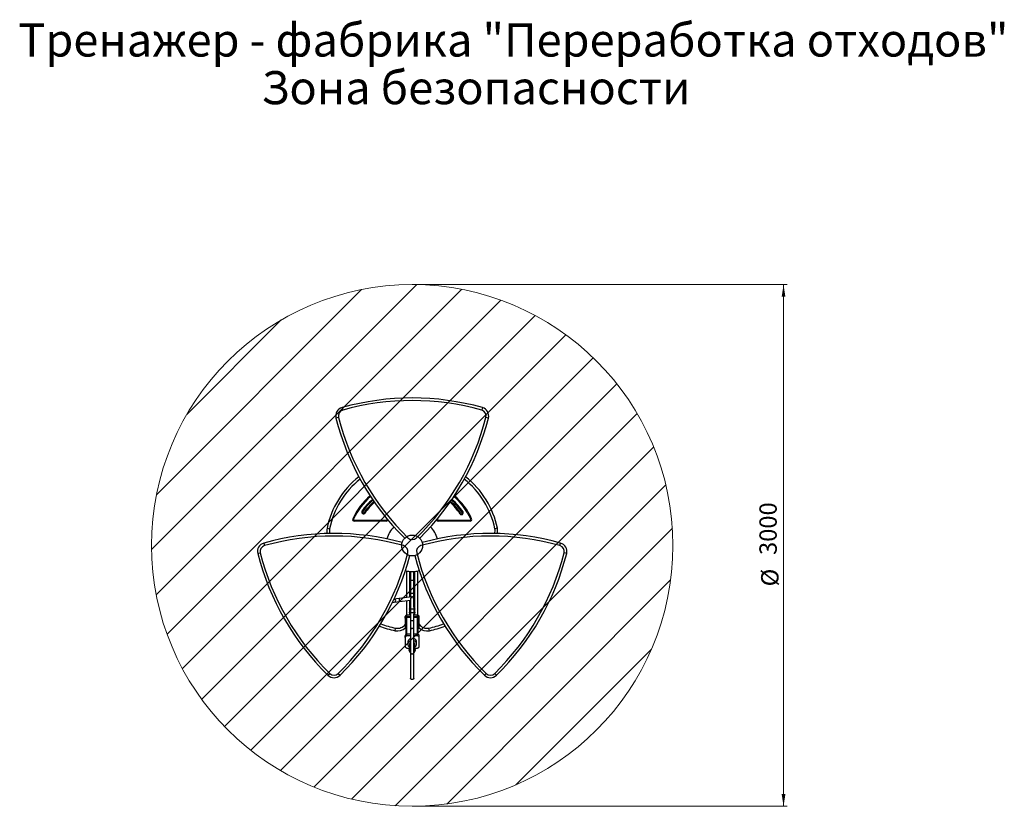
# Model space of a CAD drawing. Units: millimetres. Extents: x 1854 to 7520, y 798 to 5321.
import ezdxf

# ---------------------------------------------------------------- set-up
doc = ezdxf.new("R2010")
doc.units = ezdxf.units.MM
doc.header["$LTSCALE"] = 20
doc.linetypes.add('SLD-Сплошная', pattern=[0])
doc.styles.add('SLDTEXTSTYLE0', font='TXT', dxfattribs={"width": 0.7})
doc.styles.add('SLDTEXTSTYLE1', font='TXT', dxfattribs={"width": 0.7, "bigfont": 'bigfont'})
doc.dimstyles.new('SLDDIMSTYLE0', dxfattribs={"dimtxt": 100, "dimasz": 70, "dimexe": 0, "dimexo": 0.0625, "dimgap": 25, "dimtad": 2, "dimrnd": 1e-09, "dimzin": 12, "dimdsep": 46, "dimtxsty": 'SLDTEXTSTYLE0', "dimsah": 1, "dimcen": 0.09, "dimadec": 0, "dimazin": 3, "dimtfac": 1, "dimtdec": 3, "dimtofl": 0, "dimtmove": 0, "dimatfit": 3, "dimfxl": 0, "dimfrac": 2, "dimtolj": 1, "dimtzin": 12, "dimarcsym": 0})

# ---------------------------------------------------------------- blocks, each defined once
blk = doc.blocks.new('SW_HATCH_0')
at = {"color": 0, "linetype": 'SLD-Сплошная', "lineweight": 0}
for p, q in [((777.8, 203), (-745.9, -1320.7)), ((1038.1, 176), (-718.9, -1581)), ((461.9, 174.5), (-717.4, -1004.8)), ((1263.5, 114), (-656.9, -1806.4)), ((1462.3, 25.4), (-568.3, -2005.2)), ((0, 0), (-542.9, -542.9)), ((1638.7, -85.5), (-457.4, -2181.6)), ((1794.8, -216.8), (-326.1, -2337.7)), ((1931.4, -367.5), (-175.3, -2474.3)), ((2048, -538.3), (-4.6, -2590.9)), ((2143, -730.7), (187.8, -2685.9)), ((2212.8, -948.2), (405.3, -2755.7)), ((2250.6, -1197.8), (654.9, -2793.5)), ((2240.7, -1495.1), (952.2, -2783.6)), ((2130.4, -1892.7), (1349.8, -2673.3))]:
    blk.add_line(p, q, dxfattribs=at)
blk = doc.blocks.new('_D')
at = {"color": 7, "linetype": 'SLD-Сплошная', "lineweight": 0}
for p, q in [((4113.2, 3797.7), (6269.5, 3797.7)), ((6249.5, 797.7), (6249.5, 3797.7)), ((4113.2, 797.7), (6269.5, 797.7))]:
    blk.add_line(p, q, dxfattribs=at)
at = {"color": 7, "linetype": 'SLD-Сплошная', "lineweight": 18}
for points in [[(6249.5, 3797.7), (6238.8, 3727.7), (6260.3, 3727.7)], [(6249.5, 797.7), (6260.3, 867.7), (6238.8, 867.7)]]:
    blk.add_solid(points, dxfattribs=at)
at = {"color": 7, "linetype": 'SLD-Сплошная', "lineweight": 18, "char_height": 100, "attachment_point": 1, "rotation": 90, "style": 'SLDTEXTSTYLE0'}
for s, insert in [('3000', (6110.6, 2243)), ('%%c', (6120.6, 2062.5))]:
    blk.add_mtext(s, dxfattribs=dict(at, insert=insert))

msp = doc.modelspace()

# ---------------------------------------------------------------- linework, layer by layer
at = {"color": 7, "linetype": 'SLD-Сплошная', "lineweight": 25}
for p, q in [((3709.168, 3090.846), (3713.206, 3076.4)), ((4516.787, 3090.846), (4512.749, 3076.4)), ((3688.725, 3033.998), (3674.195, 3030.272)), ((4551.76, 3030.272), (4537.23, 3033.998)), ((3828.114, 2492.33), (3823.985, 2495.151)), ((3771.107, 2451.818), (3775.665, 2449.763)), ((3780.224, 2442.708), (3962.977, 2442.708)), ((3780.224, 2437.708), (3780.224, 2442.708)), ((3962.977, 2437.708), (3780.224, 2437.708)), ((3840.499, 2483.869), (3836.371, 2486.689)), ((3962.977, 2442.708), (3962.977, 2437.708)), ((3967.977, 2447.708), (3967.977, 2450.904)), ((3967.977, 2447.708), (3970.609, 2447.708)), ((4257.977, 2447.708), (4255.346, 2447.708)), ((4257.977, 2450.904), (4257.977, 2447.708)), ((4262.977, 2442.708), (4445.731, 2442.708)), ((4262.977, 2442.708), (4262.977, 2437.708)), ((4445.731, 2437.708), (4262.977, 2437.708)), ((4388.508, 2479.32), (4392.683, 2482.072)), ((4401.032, 2487.575), (4405.207, 2490.327)), ((4445.731, 2442.708), (4445.731, 2437.708)), ((4454.848, 2451.818), (4450.289, 2449.763)), ((3622.844, 2396.546), (3637.548, 2393.581)), ((4603.111, 2396.546), (4588.407, 2393.581)), ((3259.168, 2311.423), (3263.206, 2296.977)), ((4962.749, 2296.977), (4966.787, 2311.423)), ((3224.195, 2250.849), (3238.725, 2254.575)), ((5001.76, 2250.849), (4987.23, 2254.575)), ((4082.977, 1998.099), (4082.977, 2150.739)), ((4097.977, 2148.46), (4097.977, 1999.937)), ((4103.977, 2147.979), (4103.977, 2097.708)), ((4103.977, 2097.708), (4103.977, 2022.708)), ((4103.977, 2097.708), (4121.977, 2097.708)), ((4121.977, 2097.708), (4121.977, 2147.979)), ((4121.977, 2022.708), (4121.977, 2097.708)), ((4127.977, 1934.208), (4127.977, 2148.46)), ((4142.977, 2150.739), (4142.977, 1897.349)), ((4037.121, 1992.478), (4007.945, 1988.901)), ((4008.041, 1988.909), (4007.945, 1988.9)), ((4111.882, 2001.642), (4037.121, 1992.478)), ((4103.977, 2022.708), (4103.977, 2000.673)), ((4103.977, 2022.708), (4121.977, 2022.708)), ((4103.977, 1992.708), (4103.977, 1942.708)), ((4121.977, 1992.708), (4121.977, 2022.708)), ((4121.977, 1942.708), (4121.977, 1992.708)), ((3998.959, 1969.998), (4009.689, 1970.985)), ((4009.96, 1971.014), (4039.311, 1974.611)), ((4039.311, 1974.611), (4103.977, 1982.538)), ((4082.977, 1897.349), (4082.977, 1979.964)), ((4097.977, 1981.802), (4097.977, 1934.208)), ((4097.977, 1931.208), (4097.977, 1934.208)), ((4097.977, 1931.208), (4097.977, 1914.208)), ((4100.477, 1936.208), (4099.977, 1936.208)), ((4099.977, 1936.208), (4099.977, 1929.208)), ((4099.977, 1929.208), (4100.477, 1929.208)), ((4100.477, 1932.708), (4100.477, 1940.708)), ((4100.477, 1912.708), (4100.477, 1932.708)), ((4102.477, 1932.708), (4100.477, 1932.708)), ((4104.016, 1942.708), (4102.477, 1942.708)), ((4102.477, 1942.708), (4102.477, 1932.708)), ((4102.477, 1932.708), (4102.477, 1912.708)), ((4102.477, 1932.708), (4123.477, 1932.708)), ((4123.477, 1942.708), (4121.939, 1942.708)), ((4123.477, 1932.708), (4123.477, 1942.708)), ((4123.477, 1932.708), (4125.477, 1932.708)), ((4123.477, 1912.708), (4123.477, 1932.708)), ((4125.477, 1940.708), (4125.477, 1932.708)), ((4125.977, 1936.208), (4125.477, 1936.208)), ((4125.477, 1932.708), (4125.477, 1912.708)), ((4125.477, 1929.208), (4125.977, 1929.208)), ((4125.977, 1929.208), (4125.977, 1936.208)), ((4127.977, 1934.208), (4127.977, 1931.208)), ((4127.977, 1914.208), (4127.977, 1931.208)), ((4072.977, 1878.689), (4072.977, 1888.689)), ((4072.977, 1878.689), (4072.977, 1826.728)), ((4077.977, 1786.189), (4077.977, 1878.689)), ((4082.977, 1887.349), (4082.977, 1897.349)), ((4103.977, 1897.349), (4082.977, 1897.349)), ((4103.977, 1887.349), (4082.977, 1887.349)), ((4103.977, 1883.019), (4082.977, 1883.019)), ((4082.977, 1787.349), (4082.977, 1883.019)), ((4097.977, 1911.208), (4097.977, 1914.208)), ((4097.977, 1911.208), (4097.977, 1897.349)), ((4100.477, 1916.208), (4099.977, 1916.208)), ((4099.977, 1916.208), (4099.977, 1909.208)), ((4099.977, 1909.208), (4100.477, 1909.208)), ((4100.477, 1912.708), (4102.477, 1912.708)), ((4100.477, 1904.708), (4100.477, 1912.708)), ((4102.477, 1912.708), (4123.477, 1912.708)), ((4102.477, 1912.708), (4102.477, 1902.708)), ((4102.477, 1902.708), (4104.016, 1902.708)), ((4103.977, 1902.708), (4103.977, 1870.708)), ((4103.977, 1870.708), (4103.977, 1813.75)), ((4121.939, 1902.708), (4123.477, 1902.708)), ((4121.977, 1870.708), (4121.977, 1902.708)), ((4142.977, 1897.349), (4121.977, 1897.349)), ((4142.977, 1887.349), (4121.977, 1887.349)), ((4142.977, 1883.019), (4121.977, 1883.019)), ((4121.977, 1813.75), (4121.977, 1870.708)), ((4125.477, 1912.708), (4123.477, 1912.708)), ((4123.477, 1902.708), (4123.477, 1912.708)), ((4125.977, 1916.208), (4125.477, 1916.208)), ((4125.477, 1912.708), (4125.477, 1904.708)), ((4125.477, 1909.208), (4125.977, 1909.208)), ((4125.977, 1909.208), (4125.977, 1916.208)), ((4127.977, 1914.208), (4127.977, 1911.208)), ((4127.977, 1897.349), (4127.977, 1911.208)), ((4142.977, 1887.349), (4142.977, 1897.349)), ((4142.977, 1787.349), (4142.977, 1883.019)), ((4147.977, 1786.189), (4147.977, 1878.689)), ((4152.977, 1878.689), (4152.977, 1888.689)), ((4152.977, 1826.728), (4152.977, 1878.689)), ((4014.14, 1807.575), (4017.105, 1822.279)), ((4103.977, 1813.75), (4103.977, 1679.113)), ((4121.977, 1679.113), (4121.977, 1813.75)), ((4211.815, 1807.575), (4208.85, 1822.279)), ((4072.977, 1768.689), (4072.977, 1778.689)), ((4072.977, 1768.689), (4072.977, 1716.728)), ((4082.977, 1777.349), (4082.977, 1787.349)), ((4103.977, 1787.349), (4082.977, 1787.349)), ((4103.977, 1777.349), (4082.977, 1777.349)), ((4142.977, 1787.349), (4121.977, 1787.349)), ((4142.977, 1777.349), (4121.977, 1777.349)), ((4142.977, 1777.349), (4142.977, 1787.349)), ((4152.977, 1768.689), (4152.977, 1778.689)), ((4152.977, 1716.728), (4152.977, 1768.689)), ((4082.977, 1708.067), (4097.977, 1708.067)), ((4087.977, 1742.708), (4087.977, 1730.208)), ((4097.977, 1730.208), (4097.977, 1703.039)), ((4127.977, 1703.039), (4127.977, 1730.208)), ((4127.977, 1708.067), (4142.977, 1708.067)), ((4137.977, 1730.208), (4137.977, 1742.708)), ((4095.477, 1693.708), (4095.477, 1698.708)), ((4097.977, 1692.793), (4097.977, 1690.208)), ((4103.977, 1679.113), (4103.977, 1531.889)), ((4121.977, 1531.889), (4121.977, 1679.113)), ((4127.977, 1690.208), (4127.977, 1692.793)), ((4130.477, 1698.708), (4130.477, 1693.708)), ((3628.005, 1551.43), (3638.497, 1562.15)), ((3687.458, 1562.15), (3697.95, 1551.43)), ((4528.005, 1551.43), (4538.497, 1562.15)), ((4597.95, 1551.43), (4587.458, 1562.15))]:
    msp.add_line(p, q, dxfattribs=at)
at = {"color": 7, "linetype": 'SLD-Сплошная', "lineweight": 25, "flags": 128}
for points in [[(4103.977, 2122.94), (4101.077, 2123.114), (4097.977, 2123.352)], [(4127.977, 2123.352), (4124.878, 2123.114), (4121.977, 2122.94)], [(4039.311, 1974.611), (4039.355, 1974.618), (4039.796, 1974.892), (4040.173, 1975.52), (4040.469, 1976.477), (4040.674, 1977.723), (4040.777, 1979.207), (4040.776, 1980.869), (4040.67, 1982.64), (4040.464, 1984.449), (4040.166, 1986.22), (4039.787, 1987.882), (4039.345, 1989.366), (4038.856, 1990.612), (4038.341, 1991.569), (4037.821, 1992.197), (4037.317, 1992.471), (4037.121, 1992.478)], [(4082.977, 1897.349), (4081.027, 1897.183), (4079.151, 1896.69), (4077.422, 1895.89), (4075.906, 1894.813), (4074.663, 1893.501), (4073.739, 1892.003), (4073.17, 1890.379), (4072.977, 1888.689)], [(4082.977, 1887.349), (4081.027, 1887.183), (4079.151, 1886.69), (4077.422, 1885.89), (4075.906, 1884.813), (4074.663, 1883.501), (4073.739, 1882.003), (4073.17, 1880.379), (4072.977, 1878.689)], [(4121.977, 1870.708), (4121.781, 1869.399), (4121.199, 1868.146), (4120.259, 1867.005), (4119, 1866.027), (4117.477, 1865.252), (4115.759, 1864.717), (4113.918, 1864.443), (4112.037, 1864.443), (4110.196, 1864.717), (4108.477, 1865.252), (4106.955, 1866.027), (4105.696, 1867.005), (4104.756, 1868.146), (4104.174, 1869.399), (4103.977, 1870.708)], [(4152.977, 1888.689), (4152.785, 1890.379), (4152.216, 1892.003), (4151.292, 1893.501), (4150.048, 1894.813), (4148.533, 1895.89), (4146.804, 1896.69), (4144.928, 1897.183), (4142.977, 1897.349)], [(4152.977, 1878.689), (4152.785, 1880.379), (4152.216, 1882.003), (4151.292, 1883.501), (4150.048, 1884.813), (4148.533, 1885.89), (4146.804, 1886.69), (4144.928, 1887.183), (4142.977, 1887.349)], [(4121.977, 1813.75), (4121.781, 1815.104), (4121.199, 1816.4), (4120.259, 1817.58), (4119, 1818.592), (4117.477, 1819.393), (4115.759, 1819.947), (4113.918, 1820.23), (4112.037, 1820.23), (4110.196, 1819.947), (4108.477, 1819.393), (4106.955, 1818.592), (4105.696, 1817.58), (4104.756, 1816.4), (4104.174, 1815.104), (4103.977, 1813.75)], [(4082.977, 1787.349), (4081.027, 1787.183), (4079.151, 1786.69), (4077.422, 1785.89), (4075.906, 1784.813), (4074.663, 1783.501), (4073.739, 1782.003), (4073.17, 1780.379), (4072.977, 1778.689)], [(4082.977, 1777.349), (4081.027, 1777.183), (4079.151, 1776.69), (4077.422, 1775.89), (4075.906, 1774.813), (4074.663, 1773.501), (4073.739, 1772.003), (4073.17, 1770.379), (4072.977, 1768.689)], [(4103.977, 1762.907), (4101.562, 1761.97), (4099.011, 1760.666), (4096.657, 1759.109), (4094.532, 1757.322), (4092.665, 1755.33), (4091.084, 1753.161), (4089.81, 1750.845), (4088.862, 1748.415), (4088.251, 1745.905), (4087.988, 1743.35), (4087.977, 1742.708)], [(4137.977, 1742.708), (4137.966, 1743.35), (4137.703, 1745.905), (4137.093, 1748.415), (4136.145, 1750.845), (4134.871, 1753.161), (4133.29, 1755.33), (4131.423, 1757.322), (4129.298, 1759.109), (4126.944, 1760.666), (4124.393, 1761.97), (4121.977, 1762.907)], [(4152.977, 1778.689), (4152.785, 1780.379), (4152.216, 1782.003), (4151.292, 1783.501), (4150.048, 1784.813), (4148.533, 1785.89), (4146.804, 1786.69), (4144.928, 1787.183), (4142.977, 1787.349)], [(4152.977, 1768.689), (4152.785, 1770.379), (4152.216, 1772.003), (4151.292, 1773.501), (4150.048, 1774.813), (4148.533, 1775.89), (4146.804, 1776.69), (4144.928, 1777.183), (4142.977, 1777.349)], [(4072.977, 1716.728), (4073.17, 1715.038), (4073.739, 1713.414), (4074.663, 1711.916), (4075.906, 1710.604), (4077.422, 1709.527), (4079.151, 1708.727), (4081.027, 1708.234), (4082.977, 1708.067)], [(4103.977, 1750.407), (4101.562, 1749.47), (4099.011, 1748.166), (4096.657, 1746.609), (4094.532, 1744.822), (4092.665, 1742.83), (4091.084, 1740.661), (4089.81, 1738.345), (4088.862, 1735.915), (4088.251, 1733.405), (4087.988, 1730.85), (4088.076, 1728.286), (4088.514, 1725.749), (4089.294, 1723.274), (4090.407, 1720.897), (4091.838, 1718.651), (4093.564, 1716.567), (4095.564, 1714.674), (4097.807, 1712.999), (4097.977, 1712.888)], [(4127.977, 1712.888), (4128.147, 1712.999), (4130.391, 1714.674), (4132.391, 1716.567), (4134.117, 1718.651), (4135.547, 1720.897), (4136.661, 1723.274), (4137.441, 1725.749), (4137.879, 1728.286), (4137.966, 1730.85), (4137.703, 1733.405), (4137.093, 1735.915), (4136.145, 1738.345), (4134.871, 1740.661), (4133.29, 1742.83), (4131.423, 1744.822), (4129.298, 1746.609), (4126.944, 1748.166), (4124.393, 1749.47), (4121.977, 1750.407)], [(4142.977, 1708.067), (4144.928, 1708.234), (4146.804, 1708.727), (4148.533, 1709.527), (4150.048, 1710.604), (4151.292, 1711.916), (4152.216, 1713.414), (4152.785, 1715.038), (4152.977, 1716.728)], [(4103.977, 1679.113), (4103.989, 1678.885), (4104.265, 1677.985), (4104.897, 1677.132), (4105.86, 1676.359), (4107.115, 1675.699), (4108.61, 1675.179), (4110.283, 1674.82), (4112.067, 1674.636), (4113.888, 1674.636), (4115.672, 1674.82), (4117.345, 1675.179), (4118.84, 1675.699), (4120.094, 1676.359), (4121.058, 1677.132), (4121.69, 1677.985), (4121.966, 1678.885), (4121.977, 1679.113)], [(4121.977, 1531.889), (4121.793, 1530.983), (4121.248, 1530.114), (4120.364, 1529.318), (4119.178, 1528.627), (4117.738, 1528.07), (4116.103, 1527.669), (4114.34, 1527.441), (4112.522, 1527.395), (4110.722, 1527.533), (4109.014, 1527.849), (4107.468, 1528.33), (4106.149, 1528.958), (4105.108, 1529.705), (4104.39, 1530.542), (4104.024, 1531.434), (4103.977, 1531.889)]]:
    msp.add_lwpolyline(points, dxfattribs=at)
at = {"color": 7, "linetype": 'SLD-Сплошная', "lineweight": 18}
msp.add_circle((4112.977, 2297.708), 1500, dxfattribs=at)
at = {"color": 7, "linetype": 'SLD-Сплошная', "lineweight": 25}
msp.add_circle((4112.977, 2297.708), 60, dxfattribs=at)
for centre, radius, start, end in [((4112.977, 1646.223), 1500, 74.382942, 105.617058), ((4112.977, 1646.223), 1485, 74.382942, 105.617058), ((3722.628, 3042.692), 50, 105.617058, 194.382942), ((3722.628, 3042.692), 35, 105.617058, 194.382942), ((4503.327, 3042.692), 35, 345.617058, 74.382942), ((4503.327, 3042.692), 50, 345.617058, 74.382942), ((5127.181, 3402.874), 1500, 194.382942, 225.165619), ((5127.181, 3402.874), 1485, 194.382942, 225.617058), ((3098.774, 3402.874), 1485, 314.382942, 345.617058), ((3098.774, 3402.874), 1500, 314.834381, 345.617058), ((4112.977, 2297.708), 500, 127.863535, 168.599002), ((4112.977, 2297.708), 485, 128.153954, 168.599002), ((4112.977, 2297.708), 485, 11.400998, 51.846046), ((4112.977, 2297.708), 500, 11.400998, 52.136465), ((4112.977, 2297.708), 375, 130.276847, 155.734914), ((4112.977, 2297.708), 370, 130.373085, 155.734914), ((4112.977, 2297.708), 350, 130.757838, 145.658672), ((4112.977, 2297.708), 345, 130.853978, 145.658672), ((4112.977, 2297.708), 335, 131.046203, 145.658672), ((4112.977, 2297.708), 335, 33.390266, 48.953797), ((4112.977, 2297.708), 345, 33.390266, 49.146022), ((4112.977, 2297.708), 350, 33.390266, 49.242162), ((4112.977, 2297.708), 370, 24.265086, 49.626915), ((4112.977, 2297.708), 375, 24.265086, 49.723153), ((3832.242, 2489.51), 10, 145.658672, 325.658672), ((4112.977, 2297.708), 330, 131.142288, 145.658672), ((4112.977, 2297.708), 330, 33.390266, 48.857712), ((3780.224, 2447.708), 10, 155.734914, 270), ((3780.224, 2447.708), 5, 155.734914, 270), ((3832.242, 2489.51), 5, 145.658672, 325.658672), ((3962.977, 2447.708), 5, 270, 0), ((3962.977, 2447.708), 10, 270, 345.622428), ((4262.977, 2447.708), 10, 194.377572, 270), ((4262.977, 2447.708), 5, 180, 270), ((4396.857, 2484.824), 10, 213.390266, 33.390266), ((4396.857, 2484.824), 5, 213.390266, 33.390266), ((4445.731, 2447.708), 10, 270, 24.265086), ((4445.731, 2447.708), 5, 270, 24.265086), ((3691.462, 2382.708), 70, 168.599002, 193.57524), ((3691.462, 2382.708), 55, 168.599002, 197.024029), ((4112.977, 2297.708), 150, 134.591619, 165.408381), ((4112.977, 2297.708), 150, 14.591619, 45.408381), ((4534.493, 2382.708), 55, 342.975971, 11.400998), ((4534.493, 2382.708), 70, 346.42476, 11.400998), ((3662.977, 866.8), 1500, 74.834381, 105.617058), ((3662.977, 866.8), 1485, 74.382942, 105.617058), ((4112.977, 2366.587), 35, 225.617058, 314.382942), ((4562.977, 866.8), 1485, 74.382942, 105.617058), ((4562.977, 866.8), 1500, 74.382942, 105.165619), ((3272.628, 2263.269), 50, 105.617058, 194.382942), ((3272.628, 2263.269), 35, 105.617058, 194.382942), ((4053.327, 2263.269), 35, 345.617058, 74.382942), ((4172.628, 2263.269), 35, 105.617058, 194.382942), ((4953.327, 2263.269), 35, 345.617058, 74.382942), ((4953.327, 2263.269), 50, 345.617058, 74.382942), ((4677.181, 2623.451), 1500, 194.382942, 225.617058), ((4677.181, 2623.451), 1485, 194.382942, 225.617058), ((2648.774, 2623.451), 1485, 314.382942, 345.617058), ((2648.774, 2623.451), 1500, 314.382942, 345.165619), ((5577.181, 2623.451), 1500, 194.834381, 225.617058), ((5577.181, 2623.451), 1485, 194.382942, 225.617058), ((3548.774, 2623.451), 1485, 314.382942, 345.617058), ((3548.774, 2623.451), 1500, 314.382942, 345.617058), ((4112.977, 2297.708), 150, 254.591619, 285.408381), ((4008.865, 1979.947), 9, 275.252917, 95.252917), ((4112.977, 1992.708), 9, 0, 180), ((4099.977, 1934.208), 2, 90, 180), ((4099.977, 1931.208), 2, 180, 270), ((4102.477, 1940.708), 2, 90, 180), ((4123.477, 1940.708), 2, 0, 90), ((4125.977, 1934.208), 2, 0, 90), ((4125.977, 1931.208), 2, 270, 0), ((4082.665, 1878.328), 4.701, 86.188739, 175.59805), ((4099.977, 1914.208), 2, 90, 180), ((4099.977, 1911.208), 2, 180, 270), ((4102.477, 1904.708), 2, 180, 270), ((4123.477, 1904.708), 2, 270, 0), ((4125.977, 1914.208), 2, 0, 90), ((4125.977, 1911.208), 2, 270, 0), ((4143.29, 1878.328), 4.701, 4.40195, 93.811261), ((4112.977, 2297.708), 500, 247.863535, 258.599002), ((4112.977, 2297.708), 485, 248.153954, 258.599002), ((4027.977, 1876.193), 70, 258.599002, 310.894675), ((4027.977, 1876.193), 55, 258.599002, 324.903199), ((4081.585, 1827.05), 8.614, 182.142292, 245.237843), ((4144.369, 1827.05), 8.614, 294.762157, 357.857708), ((4197.977, 1876.193), 70, 229.105325, 281.400998), ((4197.977, 1876.193), 55, 215.096801, 281.400998), ((4112.977, 2297.708), 485, 281.400998, 291.846046), ((4112.977, 2297.708), 500, 281.400998, 292.136465), ((4100.477, 1698.708), 5, 102.338186, 180), ((4110.355, 1729.99), 12.38, 121.009534, 178.990466), ((4110.173, 1690.208), 12.099, 120.801961, 239.198039), ((4115.407, 1729.879), 12.575, 1.500526, 58.499474), ((4115.782, 1690.208), 12.099, 300.801961, 59.198039), ((4125.477, 1698.708), 5, 0, 77.661814), ((4100.477, 1693.708), 5, 180, 240.42291), ((4125.477, 1693.708), 5, 299.57709, 0), ((3662.977, 1587.164), 50, 225.617058, 314.382942), ((3662.977, 1587.164), 35, 225.617058, 314.382942), ((4562.977, 1587.164), 50, 225.617058, 314.382942), ((4562.977, 1587.164), 35, 225.617058, 314.382942)]:
    msp.add_arc(centre, radius, start, end, dxfattribs=at)

# ---------------------------------------------------------------- block references
at = {"color": 7, "linetype": 'SLD-Сплошная', "lineweight": 0}
msp.add_blockref('SW_HATCH_0', (3359.087, 3594.493), dxfattribs=at)

# ---------------------------------------------------------------- texts
at = {"color": 7, "linetype": 'Continuous', "lineweight": 0, "char_height": 190.5, "attachment_point": 2, "style": 'SLDTEXTSTYLE1'}
for s, insert in [('Тренажер - фабрика "Переработка отходов"', (4694.94, 5299.828)), ('Зона безопасности', (4479.768, 5025.828))]:
    msp.add_mtext(s, dxfattribs=dict(at, insert=insert))

# ---------------------------------------------------------------- dimensions: what is measured, and where the dimension line sits
at = {"color": 7, "linetype": 'SLD-Сплошная', "lineweight": 18}
dim = msp.add_linear_dim(base=(6249.529, 3797.708), p1=(4112.977, 797.708), p2=(4112.977, 3797.708), angle=90, text='%%c<>', dimstyle='SLDDIMSTYLE0', dxfattribs=at)
dim.commit()
dim.dimension.update_dxf_attribs({"geometry": '_D', "text_midpoint": (6249.529, 2297.708), "dimtype": 160})

doc.saveas('drawing.dxf')
